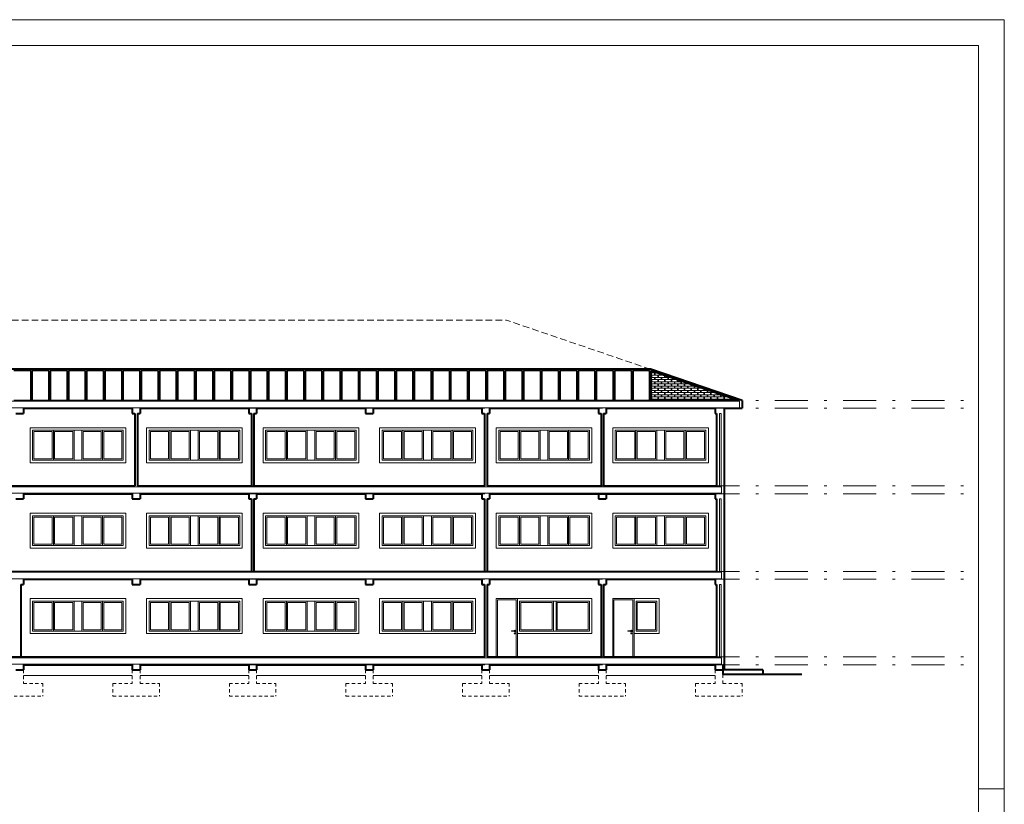
# Model space of a CAD drawing. Units: millimetres. Extents: x 1191 to 1473, y 15 to 145.
# Drawn here: x 1288 to 1326, y 44 to 74 of the extents above; entities that cross this region are included whole.
import ezdxf

# ---------------------------------------------------------------- set-up
doc = ezdxf.new("R2010")
doc.units = ezdxf.units.MM
doc.linetypes.add('TRAZO_Y_PUNTO', pattern=[25.4, 12.7, -6.35, 0, -6.35])
doc.linetypes.add('TRAZOS', pattern=[19.05, 12.7, -6.35])
for name, color, linetype, lineweight in [('Cajetin', 7, 'Continuous', 13), ('Camara de Aire', 71, 'Continuous', 13), ('Cubierta', 11, 'Continuous', 13), ('Forjados', 151, 'Continuous', 13), ('Lineas Forjados', 7, 'TRAZO_Y_PUNTO', 13), ('Muros', 3, 'Continuous', 40), ('Palomeros', 22, 'Continuous', 13), ('Puertas', 2, 'Continuous', 13), ('Tabiques', 4, 'Continuous', 13), ('Ventanas', 2, 'Continuous', 13)]:
    doc.layers.add(name, color=color, linetype=linetype, lineweight=lineweight)

msp = doc.modelspace()

# ---------------------------------------------------------------- hatches: boundary and pattern name
at = {"layer": 'Palomeros'}
h = msp.add_hatch(dxfattribs=at)
h.set_pattern_fill('BRSTONE,_O', color=256, scale=0.01)
h.set_pattern_definition([(0, (161.93281, -144.79896), (0, 0.08382), []), (90, (162.16141, -144.79896), (-0.127, 0.08382), [0.08382, -0.08382]), (90, (162.13601, -144.79896), (-0.127, 0.08382), [0.08382, -0.08382]), (0, (162.16141, -144.78499), (0.127, 0.08382), [-0.2286, 0.0254]), (0, (162.16141, -144.77102), (0.127, 0.08382), [-0.2286, 0.0254]), (0, (162.16141, -144.75705), (0.127, 0.08382), [-0.2286, 0.0254]), (0, (162.16141, -144.74308), (0.127, 0.08382), [-0.2286, 0.0254]), (0, (162.16141, -144.72911), (0.127, 0.08382), [-0.2286, 0.0254])])
h.paths.add_polyline_path([(1312.486, 60.814), (1312.486, 59.665), (1315.858, 59.665)])

# ---------------------------------------------------------------- linework, layer by layer
at = {"layer": 'Cajetin'}
for p, q in [((1326.132, 74.369), (1190.692, 74.369)), ((1326.132, 14.969), (1326.132, 74.369)), ((1325.132, 73.369), (1193.192, 73.369)), ((1325.132, 15.969), (1325.132, 73.369)), ((1326.132, 44.669), (1325.132, 44.669))]:
    msp.add_line(p, q, dxfattribs=at)
at = {"layer": 'Camara de Aire'}
for p, q in [((1315.133, 59.165), (1315.133, 56.365)), ((1315.133, 59.165), (1315.193, 59.165)), ((1315.193, 59.165), (1315.193, 56.365)), ((1315.133, 56.365), (1315.193, 56.365)), ((1315.133, 55.865), (1315.133, 53.065)), ((1315.133, 55.865), (1315.193, 55.865)), ((1315.193, 55.865), (1315.193, 53.065)), ((1315.133, 53.065), (1315.193, 53.065)), ((1315.133, 52.565), (1315.133, 49.765)), ((1315.133, 52.565), (1315.193, 52.565)), ((1315.193, 52.565), (1315.193, 49.765)), ((1315.133, 49.765), (1315.193, 49.765))]:
    msp.add_line(p, q, dxfattribs=at)
at = {"layer": 'Cubierta', "linetype": 'TRAZOS', "ltscale": 0.02}
for p in [(1282.864, 62.765), (1312.469, 60.873)]:
    msp.add_line(p, (1306.913, 62.765), dxfattribs=at)
at = {"layer": 'Forjados'}
for p, q in [((1273.864, 59.635), (1315.913, 59.635)), ((1273.864, 59.385), (1315.913, 59.385)), ((1315.913, 59.635), (1315.913, 59.385)), ((1207.759, 56.335), (1315.213, 56.335)), ((1315.213, 56.335), (1315.213, 56.085)), ((1207.759, 56.085), (1315.213, 56.085)), ((1207.759, 53.035), (1315.213, 53.035)), ((1315.213, 53.035), (1315.213, 52.785)), ((1207.759, 52.785), (1315.213, 52.785)), ((1207.759, 49.735), (1315.213, 49.735)), ((1207.759, 49.485), (1315.213, 49.485)), ((1315.213, 49.735), (1315.213, 49.485))]:
    msp.add_line(p, q, dxfattribs=at)
at = {"layer": 'Lineas Forjados', "ltscale": 0.1}
for p, q in [((1193.192, 59.665), (1325.132, 59.665)), ((1193.192, 59.365), (1325.132, 59.365)), ((1193.192, 56.365), (1325.132, 56.365)), ((1193.192, 56.065), (1325.132, 56.065)), ((1193.192, 53.065), (1325.132, 53.065)), ((1193.192, 52.765), (1325.132, 52.765)), ((1193.192, 49.765), (1325.132, 49.765)), ((1193.192, 49.465), (1325.132, 49.465))]:
    msp.add_line(p, q, dxfattribs=at)
at = {"layer": 'Muros'}
for p, q in [((1312.469, 60.873), (1277.309, 60.873)), ((1316.013, 59.665), (1312.469, 60.873)), ((1288.538, 60.823), (1287.885, 60.823)), ((1288.538, 60.823), (1288.538, 59.665)), ((1288.588, 60.823), (1288.588, 59.665)), ((1289.241, 60.823), (1288.588, 60.823)), ((1289.241, 60.823), (1289.241, 59.665)), ((1289.291, 60.823), (1289.291, 59.665)), ((1289.944, 60.823), (1289.291, 60.823)), ((1289.944, 60.823), (1289.944, 59.665)), ((1289.994, 60.823), (1289.994, 59.665)), ((1290.647, 60.823), (1289.994, 60.823)), ((1290.647, 60.823), (1290.647, 59.665)), ((1290.697, 60.823), (1290.697, 59.665)), ((1291.349, 60.823), (1290.697, 60.823)), ((1291.349, 60.823), (1291.349, 59.665)), ((1291.399, 60.823), (1291.399, 59.665)), ((1292.052, 60.823), (1291.399, 60.823)), ((1292.052, 60.823), (1292.052, 59.665)), ((1292.102, 60.823), (1292.102, 59.665)), ((1292.755, 60.823), (1292.102, 60.823)), ((1292.755, 60.823), (1292.755, 59.665)), ((1292.805, 60.823), (1292.805, 59.665)), ((1293.458, 60.823), (1292.805, 60.823)), ((1293.458, 60.823), (1293.458, 59.665)), ((1293.508, 60.823), (1293.508, 59.665)), ((1294.161, 60.823), (1293.508, 60.823)), ((1294.161, 60.823), (1294.161, 59.665)), ((1294.211, 60.823), (1294.211, 59.665)), ((1294.864, 60.823), (1294.211, 60.823)), ((1294.864, 60.823), (1294.864, 59.665)), ((1294.914, 60.823), (1294.914, 59.665)), ((1295.567, 60.823), (1294.914, 60.823)), ((1295.567, 60.823), (1295.567, 59.665)), ((1295.617, 60.823), (1295.617, 59.665)), ((1296.27, 60.823), (1295.617, 60.823)), ((1296.27, 60.823), (1296.27, 59.665)), ((1296.32, 60.823), (1296.32, 59.665)), ((1296.972, 60.823), (1296.32, 60.823)), ((1296.972, 60.823), (1296.972, 59.665)), ((1297.022, 60.823), (1297.022, 59.665)), ((1297.675, 60.823), (1297.022, 60.823)), ((1297.675, 60.823), (1297.675, 59.665)), ((1297.725, 60.823), (1297.725, 59.665)), ((1298.378, 60.823), (1297.725, 60.823)), ((1298.378, 60.823), (1298.378, 59.665)), ((1298.428, 60.823), (1298.428, 59.665)), ((1299.081, 60.823), (1298.428, 60.823)), ((1299.081, 60.823), (1299.081, 59.665)), ((1299.131, 60.823), (1299.131, 59.665)), ((1299.784, 60.823), (1299.131, 60.823)), ((1299.784, 60.823), (1299.784, 59.665)), ((1299.834, 60.823), (1299.834, 59.665)), ((1300.487, 60.823), (1299.834, 60.823)), ((1300.487, 60.823), (1300.487, 59.665)), ((1300.537, 60.823), (1300.537, 59.665)), ((1301.19, 60.823), (1300.537, 60.823)), ((1301.19, 60.823), (1301.19, 59.665)), ((1301.24, 60.823), (1301.24, 59.665)), ((1301.893, 60.823), (1301.24, 60.823)), ((1301.893, 60.823), (1301.893, 59.665)), ((1301.943, 60.823), (1301.943, 59.665)), ((1302.595, 60.823), (1301.943, 60.823)), ((1302.595, 60.823), (1302.595, 59.665)), ((1302.645, 60.823), (1302.645, 59.665)), ((1303.298, 60.823), (1302.645, 60.823)), ((1303.298, 60.823), (1303.298, 59.665)), ((1303.348, 60.823), (1303.348, 59.665)), ((1304.001, 60.823), (1303.348, 60.823)), ((1304.001, 60.823), (1304.001, 59.665)), ((1304.051, 60.823), (1304.051, 59.665)), ((1304.704, 60.823), (1304.051, 60.823)), ((1304.704, 60.823), (1304.704, 59.665)), ((1304.754, 60.823), (1304.754, 59.665)), ((1305.407, 60.823), (1304.754, 60.823)), ((1305.407, 60.823), (1305.407, 59.665)), ((1305.457, 60.823), (1305.457, 59.665)), ((1306.11, 60.823), (1305.457, 60.823)), ((1306.11, 60.823), (1306.11, 59.665)), ((1306.16, 60.823), (1306.16, 59.665)), ((1306.813, 60.823), (1306.16, 60.823)), ((1306.813, 60.823), (1306.813, 59.665)), ((1306.863, 60.823), (1306.863, 59.665)), ((1307.515, 60.823), (1306.863, 60.823)), ((1307.515, 60.823), (1307.515, 59.665)), ((1307.565, 60.823), (1307.565, 59.665)), ((1308.218, 60.823), (1307.565, 60.823)), ((1308.218, 60.823), (1308.218, 59.665)), ((1308.268, 60.823), (1308.268, 59.665)), ((1308.921, 60.823), (1308.268, 60.823)), ((1308.921, 60.823), (1308.921, 59.665)), ((1308.971, 60.823), (1308.971, 59.665)), ((1309.624, 60.823), (1308.971, 60.823)), ((1309.624, 60.823), (1309.624, 59.665)), ((1309.674, 60.823), (1309.674, 59.665)), ((1310.327, 60.823), (1309.674, 60.823)), ((1310.327, 60.823), (1310.327, 59.665)), ((1310.377, 60.823), (1310.377, 59.665)), ((1311.03, 60.823), (1310.377, 60.823)), ((1311.03, 60.823), (1311.03, 59.665)), ((1311.08, 60.823), (1311.08, 59.665)), ((1311.733, 60.823), (1311.08, 60.823)), ((1311.733, 60.823), (1311.733, 59.665)), ((1312.436, 60.823), (1311.783, 60.823)), ((1311.783, 60.823), (1311.783, 59.665)), ((1312.436, 60.823), (1312.436, 59.665)), ((1315.858, 59.665), (1312.486, 60.814)), ((1312.486, 60.814), (1312.486, 59.665)), ((1287.885, 59.665), (1288.538, 59.665)), ((1288.264, 59.365), (1292.46, 59.365)), ((1288.264, 59.365), (1288.264, 59.165)), ((1288.264, 59.365), (1292.46, 59.365)), ((1288.588, 59.665), (1289.241, 59.665)), ((1289.291, 59.665), (1289.944, 59.665)), ((1289.994, 59.665), (1290.647, 59.665)), ((1290.697, 59.665), (1291.349, 59.665)), ((1291.399, 59.665), (1292.052, 59.665)), ((1292.102, 59.665), (1292.755, 59.665)), ((1292.46, 59.365), (1292.46, 59.165)), ((1292.76, 59.365), (1296.96, 59.365)), ((1292.76, 59.365), (1292.76, 59.165)), ((1292.76, 59.365), (1296.96, 59.365)), ((1292.805, 59.665), (1293.458, 59.665)), ((1293.508, 59.665), (1294.161, 59.665)), ((1294.211, 59.665), (1294.864, 59.665)), ((1294.914, 59.665), (1295.567, 59.665)), ((1295.617, 59.665), (1296.27, 59.665)), ((1296.32, 59.665), (1296.972, 59.665)), ((1296.96, 59.365), (1296.96, 59.165)), ((1297.022, 59.665), (1297.675, 59.665)), ((1297.26, 59.365), (1301.46, 59.365)), ((1297.26, 59.365), (1297.26, 59.165)), ((1297.26, 59.365), (1301.46, 59.365)), ((1297.725, 59.665), (1298.378, 59.665)), ((1298.428, 59.665), (1299.081, 59.665)), ((1299.131, 59.665), (1299.784, 59.665)), ((1299.834, 59.665), (1300.487, 59.665)), ((1300.537, 59.665), (1301.19, 59.665)), ((1301.24, 59.665), (1301.893, 59.665)), ((1301.46, 59.365), (1301.46, 59.165)), ((1301.76, 59.365), (1305.96, 59.365)), ((1301.76, 59.365), (1301.76, 59.165)), ((1301.76, 59.365), (1305.96, 59.365)), ((1301.943, 59.665), (1302.595, 59.665)), ((1302.645, 59.665), (1303.298, 59.665)), ((1303.348, 59.665), (1304.001, 59.665)), ((1304.051, 59.665), (1304.704, 59.665)), ((1304.754, 59.665), (1305.407, 59.665)), ((1305.457, 59.665), (1306.11, 59.665)), ((1305.96, 59.365), (1305.96, 59.165)), ((1306.16, 59.665), (1306.813, 59.665)), ((1306.26, 59.365), (1306.26, 59.165)), ((1306.26, 59.365), (1310.46, 59.365)), ((1306.863, 59.665), (1307.515, 59.665)), ((1307.565, 59.665), (1308.218, 59.665)), ((1308.268, 59.665), (1308.921, 59.665)), ((1308.971, 59.665), (1309.624, 59.665)), ((1309.674, 59.665), (1310.327, 59.665)), ((1310.377, 59.665), (1311.03, 59.665)), ((1310.46, 59.365), (1310.46, 59.165)), ((1310.76, 59.365), (1310.76, 59.165)), ((1310.76, 59.365), (1314.963, 59.365)), ((1311.08, 59.665), (1311.733, 59.665)), ((1311.783, 59.665), (1312.436, 59.665)), ((1312.486, 59.665), (1315.858, 59.665)), ((1314.963, 59.365), (1314.963, 59.165)), ((1315.313, 59.365), (1315.313, 49.265)), ((1315.313, 59.365), (1316.013, 59.365)), ((1316.013, 59.665), (1316.013, 59.365)), ((1287.964, 59.165), (1288.264, 59.165)), ((1292.46, 59.165), (1292.56, 59.165)), ((1292.56, 59.165), (1292.56, 56.365)), ((1292.66, 59.165), (1292.66, 56.365)), ((1292.66, 59.165), (1292.76, 59.165)), ((1296.96, 59.165), (1297.06, 59.165)), ((1297.06, 59.165), (1297.06, 56.365)), ((1297.16, 59.165), (1297.26, 59.165)), ((1297.16, 59.165), (1297.16, 56.365)), ((1301.46, 59.165), (1301.76, 59.165)), ((1305.96, 59.165), (1306.06, 59.165)), ((1306.06, 59.165), (1306.06, 56.365)), ((1306.16, 59.165), (1306.26, 59.165)), ((1306.16, 59.165), (1306.16, 56.365)), ((1310.46, 59.165), (1310.56, 59.165)), ((1310.56, 59.165), (1310.56, 56.365)), ((1310.66, 59.165), (1310.66, 56.365)), ((1310.66, 59.165), (1310.76, 59.165)), ((1314.963, 59.165), (1315.013, 59.165)), ((1315.013, 59.165), (1315.013, 56.365)), ((1279.414, 56.365), (1292.56, 56.365)), ((1292.66, 56.365), (1297.06, 56.365)), ((1297.16, 56.365), (1306.06, 56.365)), ((1306.16, 56.365), (1310.56, 56.365)), ((1310.66, 56.365), (1315.013, 56.365)), ((1288.264, 56.065), (1288.264, 55.865)), ((1288.264, 56.065), (1292.46, 56.065)), ((1292.46, 56.065), (1292.46, 55.865)), ((1292.76, 56.065), (1292.76, 55.865)), ((1292.76, 56.065), (1296.96, 56.065)), ((1296.96, 56.065), (1296.96, 55.865)), ((1297.26, 56.065), (1297.26, 55.865)), ((1297.26, 56.065), (1301.46, 56.065)), ((1301.46, 56.065), (1301.46, 55.865)), ((1301.76, 56.065), (1301.76, 55.865)), ((1301.76, 56.065), (1305.96, 56.065)), ((1305.96, 56.065), (1305.96, 55.865)), ((1306.26, 56.065), (1306.26, 55.865)), ((1306.26, 56.065), (1314.963, 56.065)), ((1310.46, 56.065), (1310.46, 55.865)), ((1310.76, 56.065), (1310.76, 55.865)), ((1314.963, 56.065), (1314.963, 55.865)), ((1287.964, 55.865), (1288.264, 55.865)), ((1292.46, 55.865), (1292.76, 55.865)), ((1296.96, 55.865), (1297.06, 55.865)), ((1297.06, 55.865), (1297.06, 53.065)), ((1297.16, 55.865), (1297.16, 53.065)), ((1297.16, 55.865), (1297.26, 55.865)), ((1301.46, 55.865), (1301.76, 55.865)), ((1305.96, 55.865), (1306.06, 55.865)), ((1306.06, 55.865), (1306.06, 53.065)), ((1306.16, 55.865), (1306.16, 53.065)), ((1306.16, 55.865), (1306.26, 55.865)), ((1310.46, 55.865), (1310.76, 55.865)), ((1314.963, 55.865), (1315.013, 55.865)), ((1315.013, 55.865), (1315.013, 53.065)), ((1279.414, 53.065), (1297.06, 53.065)), ((1297.16, 53.065), (1315.013, 53.065)), ((1288.164, 52.565), (1288.164, 49.765)), ((1288.164, 52.565), (1288.264, 52.565)), ((1288.264, 52.765), (1288.264, 52.565)), ((1288.264, 52.765), (1292.46, 52.765)), ((1292.46, 52.765), (1292.46, 52.565)), ((1292.46, 52.565), (1292.76, 52.565)), ((1292.76, 52.765), (1292.76, 52.565)), ((1292.76, 52.765), (1296.96, 52.765)), ((1296.96, 52.765), (1296.96, 52.565)), ((1296.96, 52.565), (1297.26, 52.565)), ((1297.26, 52.765), (1297.26, 52.565)), ((1297.26, 52.765), (1301.46, 52.765)), ((1301.46, 52.765), (1301.46, 52.565)), ((1301.46, 52.565), (1301.76, 52.565)), ((1301.76, 52.765), (1301.76, 52.565)), ((1301.76, 52.765), (1305.96, 52.765)), ((1305.96, 52.765), (1305.96, 52.565)), ((1305.96, 52.565), (1306.06, 52.565)), ((1306.06, 52.565), (1306.06, 49.765)), ((1306.16, 52.565), (1306.16, 49.765)), ((1306.16, 52.565), (1306.26, 52.565)), ((1306.26, 52.765), (1306.26, 52.565)), ((1306.26, 52.765), (1310.46, 52.765)), ((1310.46, 52.765), (1310.46, 52.565)), ((1310.46, 52.565), (1310.56, 52.565)), ((1310.56, 52.565), (1310.56, 49.765)), ((1310.66, 52.565), (1310.66, 49.765)), ((1310.66, 52.565), (1310.76, 52.565)), ((1310.76, 52.765), (1310.76, 52.565)), ((1310.76, 52.765), (1314.963, 52.765)), ((1314.963, 52.765), (1314.963, 52.565)), ((1314.963, 52.565), (1315.013, 52.565)), ((1315.013, 52.565), (1315.013, 49.765)), ((1279.414, 49.765), (1306.06, 49.765)), ((1288.264, 49.465), (1288.264, 49.265)), ((1288.264, 49.465), (1292.46, 49.465)), ((1292.46, 49.465), (1292.46, 49.265)), ((1292.76, 49.465), (1292.76, 49.265)), ((1292.76, 49.465), (1296.96, 49.465)), ((1296.96, 49.465), (1296.96, 49.265)), ((1297.26, 49.465), (1297.26, 49.265)), ((1297.26, 49.465), (1301.46, 49.465)), ((1301.46, 49.465), (1301.46, 49.265)), ((1301.76, 49.465), (1301.76, 49.265)), ((1301.76, 49.465), (1305.96, 49.465)), ((1305.96, 49.465), (1305.96, 49.265)), ((1306.16, 49.765), (1310.56, 49.765)), ((1306.26, 49.465), (1306.26, 49.265)), ((1306.26, 49.465), (1310.46, 49.465)), ((1310.46, 49.465), (1310.46, 49.265)), ((1310.66, 49.765), (1315.013, 49.765)), ((1310.76, 49.465), (1310.76, 49.265)), ((1310.76, 49.465), (1314.963, 49.465)), ((1314.963, 49.465), (1314.963, 49.265)), ((1315.263, 49.465), (1315.263, 49.085)), ((1315.263, 49.465), (1315.313, 49.465)), ((1287.964, 49.265), (1288.264, 49.265)), ((1292.46, 49.265), (1292.76, 49.265)), ((1296.96, 49.265), (1297.26, 49.265)), ((1301.46, 49.265), (1301.76, 49.265)), ((1305.96, 49.265), (1306.26, 49.265)), ((1310.46, 49.265), (1310.76, 49.265)), ((1314.963, 49.265), (1315.263, 49.265)), ((1318.313, 49.085), (1315.263, 49.085)), ((1316.813, 49.265), (1315.313, 49.265)), ((1316.813, 49.265), (1316.813, 49.085))]:
    msp.add_line(p, q, dxfattribs=at)
at = {"layer": 'Puertas'}
for p, q in [((1306.56, 51.965), (1307.285, 51.965)), ((1306.56, 51.965), (1306.56, 49.765)), ((1307.285, 51.965), (1307.285, 49.765)), ((1311.06, 51.965), (1311.785, 51.965)), ((1311.06, 51.965), (1311.06, 49.765)), ((1311.785, 51.965), (1311.785, 49.765)), ((1307.225, 50.664), (1307.226, 50.676)), ((1307.232, 50.664), (1307.225, 50.664)), ((1307.23, 50.676), (1307.232, 50.664)), ((1311.725, 50.664), (1311.726, 50.676)), ((1311.732, 50.664), (1311.725, 50.664)), ((1311.73, 50.676), (1311.732, 50.664))]:
    msp.add_line(p, q, dxfattribs=at)
at = {"layer": 'Puertas', "linetype": 'Continuous'}
for p, q in [((1307.1, 50.775), (1307.1, 50.756)), ((1307.101, 50.776), (1307.101, 50.755)), ((1307.123, 50.776), (1307.101, 50.776)), ((1307.101, 50.755), (1307.123, 50.755)), ((1307.123, 50.755), (1307.123, 50.776)), ((1307.125, 50.774), (1307.123, 50.774)), ((1307.123, 50.757), (1307.125, 50.757)), ((1307.125, 50.776), (1307.125, 50.755)), ((1307.128, 50.776), (1307.125, 50.776)), ((1307.125, 50.755), (1307.128, 50.755)), ((1307.128, 50.755), (1307.128, 50.776)), ((1307.13, 50.774), (1307.128, 50.774)), ((1307.128, 50.757), (1307.13, 50.757)), ((1307.13, 50.776), (1307.13, 50.755)), ((1307.133, 50.776), (1307.13, 50.776)), ((1307.13, 50.755), (1307.133, 50.755)), ((1307.133, 50.755), (1307.133, 50.776)), ((1307.135, 50.774), (1307.133, 50.774)), ((1307.133, 50.757), (1307.135, 50.757)), ((1307.135, 50.776), (1307.135, 50.755)), ((1307.228, 50.776), (1307.135, 50.776)), ((1307.135, 50.755), (1307.228, 50.755)), ((1311.6, 50.775), (1311.6, 50.756)), ((1311.601, 50.776), (1311.601, 50.755)), ((1311.623, 50.776), (1311.601, 50.776)), ((1311.601, 50.755), (1311.623, 50.755)), ((1311.623, 50.755), (1311.623, 50.776)), ((1311.625, 50.774), (1311.623, 50.774)), ((1311.623, 50.757), (1311.625, 50.757)), ((1311.625, 50.776), (1311.625, 50.755)), ((1311.628, 50.776), (1311.625, 50.776)), ((1311.625, 50.755), (1311.628, 50.755)), ((1311.628, 50.755), (1311.628, 50.776)), ((1311.63, 50.774), (1311.628, 50.774)), ((1311.628, 50.757), (1311.63, 50.757)), ((1311.63, 50.776), (1311.63, 50.755)), ((1311.633, 50.776), (1311.63, 50.776)), ((1311.63, 50.755), (1311.633, 50.755)), ((1311.633, 50.755), (1311.633, 50.776)), ((1311.635, 50.774), (1311.633, 50.774)), ((1311.633, 50.757), (1311.635, 50.757)), ((1311.635, 50.776), (1311.635, 50.755)), ((1311.728, 50.776), (1311.635, 50.776)), ((1311.635, 50.755), (1311.728, 50.755))]:
    msp.add_line(p, q, dxfattribs=at)
at = {"layer": 'Puertas'}
for centre, radius in [((1307.228, 50.673), 0.021), ((1307.214, 50.674), 0.00275), ((1307.214, 50.674), 0.0015), ((1307.243, 50.673), 0.00275), ((1307.243, 50.673), 0.0015), ((1311.728, 50.673), 0.021), ((1311.714, 50.674), 0.00275), ((1311.714, 50.674), 0.0015), ((1311.743, 50.673), 0.00275), ((1311.743, 50.673), 0.0015)]:
    msp.add_circle(centre, radius, dxfattribs=at)
at = {"layer": 'Puertas', "linetype": 'Continuous'}
for centre, radius, start, end in [((1307.101, 50.775), 0.000585, 90, 180), ((1307.101, 50.756), 0.000585, 180, 270), ((1307.228, 50.766), 0.0286, 200.9248, 159.7478), ((1307.228, 50.766), 0.0275, 201.7585, 158.9434), ((1307.228, 50.765), 0.0101, 270, 90), ((1311.601, 50.775), 0.000585, 90, 180), ((1311.601, 50.756), 0.000585, 180, 270), ((1311.728, 50.766), 0.0286, 200.9248, 159.7478), ((1311.728, 50.766), 0.0275, 201.7585, 158.9434), ((1311.728, 50.765), 0.0101, 270, 90)]:
    msp.add_arc(centre, radius, start, end, dxfattribs=at)
at = {"layer": 'Puertas'}
for centre in [(1307.228, 50.679), (1311.728, 50.679)]:
    msp.add_arc(centre, 0.004, 300, 240, dxfattribs=at)
at = {"layer": 'Tabiques'}
for p, q in [((1288.514, 58.615), (1292.214, 58.615)), ((1288.514, 58.615), (1288.514, 57.265)), ((1292.214, 58.615), (1292.214, 57.265)), ((1293.01, 58.615), (1296.71, 58.615)), ((1293.01, 58.615), (1293.01, 57.265)), ((1296.71, 58.615), (1296.71, 57.265)), ((1297.51, 58.615), (1301.21, 58.615)), ((1297.51, 58.615), (1297.51, 57.265)), ((1301.21, 58.615), (1301.21, 57.265)), ((1302.01, 58.615), (1305.71, 58.615)), ((1302.01, 58.615), (1302.01, 57.265)), ((1305.71, 58.615), (1305.71, 57.265)), ((1306.51, 58.615), (1310.21, 58.615)), ((1306.51, 58.615), (1306.51, 57.265)), ((1310.21, 58.615), (1310.21, 57.265)), ((1311.01, 58.615), (1314.71, 58.615)), ((1311.01, 58.615), (1311.01, 57.265)), ((1314.71, 58.615), (1314.71, 57.265)), ((1288.514, 57.265), (1292.214, 57.265)), ((1293.01, 57.265), (1296.71, 57.265)), ((1297.51, 57.265), (1301.21, 57.265)), ((1302.01, 57.265), (1305.71, 57.265)), ((1306.51, 57.265), (1310.21, 57.265)), ((1311.01, 57.265), (1314.71, 57.265)), ((1288.514, 55.315), (1292.214, 55.315)), ((1288.514, 55.315), (1288.514, 53.965)), ((1292.214, 55.315), (1292.214, 53.965)), ((1293.01, 55.315), (1296.71, 55.315)), ((1293.01, 55.315), (1293.01, 53.965)), ((1296.71, 55.315), (1296.71, 53.965)), ((1297.51, 55.315), (1301.21, 55.315)), ((1297.51, 55.315), (1297.51, 53.965)), ((1301.21, 55.315), (1301.21, 53.965)), ((1302.01, 55.315), (1305.71, 55.315)), ((1302.01, 55.315), (1302.01, 53.965)), ((1305.71, 55.315), (1305.71, 53.965)), ((1306.51, 55.315), (1310.21, 55.315)), ((1306.51, 55.315), (1306.51, 53.965)), ((1310.21, 55.315), (1310.21, 53.965)), ((1311.01, 55.315), (1314.71, 55.315)), ((1311.01, 55.315), (1311.01, 53.965)), ((1314.71, 55.315), (1314.71, 53.965)), ((1288.514, 53.965), (1292.214, 53.965)), ((1293.01, 53.965), (1296.71, 53.965)), ((1297.51, 53.965), (1301.21, 53.965)), ((1302.01, 53.965), (1305.71, 53.965)), ((1306.51, 53.965), (1310.21, 53.965)), ((1311.01, 53.965), (1314.71, 53.965)), ((1288.514, 52.015), (1292.214, 52.015)), ((1288.514, 52.015), (1288.514, 50.665)), ((1292.214, 52.015), (1292.214, 50.665)), ((1293.01, 52.015), (1296.71, 52.015)), ((1293.01, 52.015), (1293.01, 50.665)), ((1296.71, 52.015), (1296.71, 50.665)), ((1297.51, 52.015), (1301.21, 52.015)), ((1297.51, 52.015), (1297.51, 50.665)), ((1301.21, 52.015), (1301.21, 50.665)), ((1302.01, 52.015), (1305.71, 52.015)), ((1302.01, 52.015), (1302.01, 50.665)), ((1305.71, 52.015), (1305.71, 50.665)), ((1306.51, 52.015), (1306.51, 49.765)), ((1306.51, 52.015), (1307.335, 52.015)), ((1307.335, 52.015), (1307.335, 49.765)), ((1307.335, 52.015), (1310.21, 52.015)), ((1310.21, 52.015), (1310.21, 50.665)), ((1311.01, 52.015), (1311.01, 49.765)), ((1311.01, 52.015), (1311.835, 52.015)), ((1311.835, 52.015), (1311.835, 49.765)), ((1311.835, 52.015), (1312.81, 52.015)), ((1312.81, 52.015), (1312.81, 50.665)), ((1288.514, 50.665), (1292.214, 50.665)), ((1293.01, 50.665), (1296.71, 50.665)), ((1297.51, 50.665), (1301.21, 50.665)), ((1302.01, 50.665), (1305.71, 50.665)), ((1307.335, 50.665), (1310.21, 50.665)), ((1311.835, 50.665), (1312.81, 50.665)), ((1288.264, 49.045), (1292.46, 49.045)), ((1292.76, 49.045), (1296.96, 49.045)), ((1297.26, 49.045), (1301.46, 49.045)), ((1301.76, 49.045), (1305.96, 49.045)), ((1306.26, 49.045), (1310.46, 49.045)), ((1310.76, 49.045), (1314.963, 49.045))]:
    msp.add_line(p, q, dxfattribs=at)
at = {"layer": 'Tabiques', "linetype": 'TRAZOS', "ltscale": 0.01}
for p, q in [((1288.264, 49.265), (1288.264, 48.745)), ((1292.46, 49.265), (1292.46, 48.745)), ((1292.76, 49.265), (1292.76, 48.745)), ((1296.96, 49.265), (1296.96, 48.745)), ((1297.26, 49.265), (1297.26, 48.745)), ((1301.46, 49.265), (1301.46, 48.745)), ((1301.76, 49.265), (1301.76, 48.745)), ((1305.96, 49.265), (1305.96, 48.745)), ((1306.26, 49.265), (1306.26, 48.745)), ((1310.46, 49.265), (1310.46, 48.745)), ((1310.76, 49.265), (1310.76, 48.745)), ((1314.963, 49.265), (1314.963, 48.745)), ((1315.263, 49.085), (1315.263, 48.745)), ((1288.264, 48.745), (1289.014, 48.745)), ((1289.014, 48.745), (1289.014, 48.245)), ((1291.71, 48.745), (1292.46, 48.745)), ((1291.71, 48.745), (1291.71, 48.245)), ((1292.76, 48.745), (1293.51, 48.745)), ((1293.51, 48.745), (1293.51, 48.245)), ((1296.21, 48.745), (1296.96, 48.745)), ((1296.21, 48.745), (1296.21, 48.245)), ((1297.26, 48.745), (1298.01, 48.745)), ((1298.01, 48.745), (1298.01, 48.245)), ((1300.71, 48.745), (1301.46, 48.745)), ((1300.71, 48.745), (1300.71, 48.245)), ((1301.76, 48.745), (1302.51, 48.745)), ((1302.51, 48.745), (1302.51, 48.245)), ((1305.21, 48.745), (1305.96, 48.745)), ((1305.21, 48.745), (1305.21, 48.245)), ((1306.26, 48.745), (1307.01, 48.745)), ((1307.01, 48.745), (1307.01, 48.245)), ((1309.71, 48.745), (1310.46, 48.745)), ((1309.71, 48.745), (1309.71, 48.245)), ((1310.76, 48.745), (1311.51, 48.745)), ((1311.51, 48.745), (1311.51, 48.245)), ((1314.213, 48.745), (1314.963, 48.745)), ((1314.213, 48.745), (1314.213, 48.245)), ((1315.263, 48.745), (1316.013, 48.745)), ((1316.013, 48.745), (1316.013, 48.245)), ((1287.214, 48.245), (1289.014, 48.245)), ((1291.71, 48.245), (1293.51, 48.245)), ((1296.21, 48.245), (1298.01, 48.245)), ((1300.71, 48.245), (1302.51, 48.245)), ((1305.21, 48.245), (1307.01, 48.245)), ((1309.71, 48.245), (1311.51, 48.245)), ((1314.213, 48.245), (1316.013, 48.245))]:
    msp.add_line(p, q, dxfattribs=at)
at = {"layer": 'Ventanas'}
for p, q in [((1288.614, 58.515), (1292.114, 58.515)), ((1288.614, 58.515), (1288.614, 57.365)), ((1288.664, 58.465), (1289.364, 58.465)), ((1288.664, 58.465), (1288.664, 57.415)), ((1289.364, 58.465), (1289.364, 57.415)), ((1289.414, 58.515), (1289.414, 57.365)), ((1289.464, 58.465), (1290.164, 58.465)), ((1289.464, 58.465), (1289.464, 57.415)), ((1290.164, 58.465), (1290.164, 57.415)), ((1290.214, 58.515), (1290.214, 57.365)), ((1290.514, 58.515), (1290.514, 57.365)), ((1290.564, 58.465), (1291.264, 58.465)), ((1290.564, 58.465), (1290.564, 57.415)), ((1291.264, 58.465), (1291.264, 57.415)), ((1291.314, 58.515), (1291.314, 57.365)), ((1291.364, 58.465), (1292.064, 58.465)), ((1291.364, 58.465), (1291.364, 57.415)), ((1292.064, 58.465), (1292.064, 57.415)), ((1292.114, 58.515), (1292.114, 57.365)), ((1293.11, 58.515), (1296.61, 58.515)), ((1293.11, 58.515), (1293.11, 57.365)), ((1293.16, 58.465), (1293.86, 58.465)), ((1293.16, 58.465), (1293.16, 57.415)), ((1293.86, 58.465), (1293.86, 57.415)), ((1293.91, 58.515), (1293.91, 57.365)), ((1293.96, 58.465), (1294.66, 58.465)), ((1293.96, 58.465), (1293.96, 57.415)), ((1294.66, 58.465), (1294.66, 57.415)), ((1294.71, 58.515), (1294.71, 57.365)), ((1295.01, 58.515), (1295.01, 57.365)), ((1295.06, 58.465), (1295.76, 58.465)), ((1295.06, 58.465), (1295.06, 57.415)), ((1295.76, 58.465), (1295.76, 57.415)), ((1295.81, 58.515), (1295.81, 57.365)), ((1295.86, 58.465), (1296.56, 58.465)), ((1295.86, 58.465), (1295.86, 57.415)), ((1296.56, 58.465), (1296.56, 57.415)), ((1296.61, 58.515), (1296.61, 57.365)), ((1297.61, 58.515), (1301.11, 58.515)), ((1297.61, 58.515), (1297.61, 57.365)), ((1297.66, 58.465), (1298.36, 58.465)), ((1297.66, 58.465), (1297.66, 57.415)), ((1298.36, 58.465), (1298.36, 57.415)), ((1298.41, 58.515), (1298.41, 57.365)), ((1298.46, 58.465), (1299.16, 58.465)), ((1298.46, 58.465), (1298.46, 57.415)), ((1299.16, 58.465), (1299.16, 57.415)), ((1299.21, 58.515), (1299.21, 57.365)), ((1299.51, 58.515), (1299.51, 57.365)), ((1299.56, 58.465), (1300.26, 58.465)), ((1299.56, 58.465), (1299.56, 57.415)), ((1300.26, 58.465), (1300.26, 57.415)), ((1300.31, 58.515), (1300.31, 57.365)), ((1300.36, 58.465), (1301.06, 58.465)), ((1300.36, 58.465), (1300.36, 57.415)), ((1301.06, 58.465), (1301.06, 57.415)), ((1301.11, 58.515), (1301.11, 57.365)), ((1302.11, 58.515), (1305.61, 58.515)), ((1302.11, 58.515), (1302.11, 57.365)), ((1302.16, 58.465), (1302.86, 58.465)), ((1302.16, 58.465), (1302.16, 57.415)), ((1302.86, 58.465), (1302.86, 57.415)), ((1302.91, 58.515), (1302.91, 57.365)), ((1302.96, 58.465), (1303.66, 58.465)), ((1302.96, 58.465), (1302.96, 57.415)), ((1303.66, 58.465), (1303.66, 57.415)), ((1303.71, 58.515), (1303.71, 57.365)), ((1304.01, 58.515), (1304.01, 57.365)), ((1304.06, 58.465), (1304.76, 58.465)), ((1304.06, 58.465), (1304.06, 57.415)), ((1304.76, 58.465), (1304.76, 57.415)), ((1304.81, 58.515), (1304.81, 57.365)), ((1304.86, 58.465), (1305.56, 58.465)), ((1304.86, 58.465), (1304.86, 57.415)), ((1305.56, 58.465), (1305.56, 57.415)), ((1305.61, 58.515), (1305.61, 57.365)), ((1306.61, 58.515), (1310.11, 58.515)), ((1306.61, 58.515), (1306.61, 57.365)), ((1306.66, 58.465), (1307.36, 58.465)), ((1306.66, 58.465), (1306.66, 57.415)), ((1307.36, 58.465), (1307.36, 57.415)), ((1307.41, 58.515), (1307.41, 57.365)), ((1307.46, 58.465), (1308.16, 58.465)), ((1307.46, 58.465), (1307.46, 57.415)), ((1308.16, 58.465), (1308.16, 57.415)), ((1308.21, 58.515), (1308.21, 57.365)), ((1308.51, 58.515), (1308.51, 57.365)), ((1308.56, 58.465), (1309.26, 58.465)), ((1308.56, 58.465), (1308.56, 57.415)), ((1309.26, 58.465), (1309.26, 57.415)), ((1309.31, 58.515), (1309.31, 57.365)), ((1309.36, 58.465), (1310.06, 58.465)), ((1309.36, 58.465), (1309.36, 57.415)), ((1310.06, 58.465), (1310.06, 57.415)), ((1310.11, 58.515), (1310.11, 57.365)), ((1311.11, 58.515), (1314.61, 58.515)), ((1311.11, 58.515), (1311.11, 57.365)), ((1311.16, 58.465), (1311.86, 58.465)), ((1311.16, 58.465), (1311.16, 57.415)), ((1311.86, 58.465), (1311.86, 57.415)), ((1311.91, 58.515), (1311.91, 57.365)), ((1311.96, 58.465), (1312.66, 58.465)), ((1311.96, 58.465), (1311.96, 57.415)), ((1312.66, 58.465), (1312.66, 57.415)), ((1312.71, 58.515), (1312.71, 57.365)), ((1313.01, 58.515), (1313.01, 57.365)), ((1313.06, 58.465), (1313.76, 58.465)), ((1313.06, 58.465), (1313.06, 57.415)), ((1313.76, 58.465), (1313.76, 57.415)), ((1313.81, 58.515), (1313.81, 57.365)), ((1313.86, 58.465), (1314.56, 58.465)), ((1313.86, 58.465), (1313.86, 57.415)), ((1314.56, 58.465), (1314.56, 57.415)), ((1314.61, 58.515), (1314.61, 57.365)), ((1288.664, 57.415), (1289.364, 57.415)), ((1289.464, 57.415), (1290.164, 57.415)), ((1290.564, 57.415), (1291.264, 57.415)), ((1291.364, 57.415), (1292.064, 57.415)), ((1293.16, 57.415), (1293.86, 57.415)), ((1293.96, 57.415), (1294.66, 57.415)), ((1295.06, 57.415), (1295.76, 57.415)), ((1295.86, 57.415), (1296.56, 57.415)), ((1297.66, 57.415), (1298.36, 57.415)), ((1298.46, 57.415), (1299.16, 57.415)), ((1299.56, 57.415), (1300.26, 57.415)), ((1300.36, 57.415), (1301.06, 57.415)), ((1302.16, 57.415), (1302.86, 57.415)), ((1302.96, 57.415), (1303.66, 57.415)), ((1304.06, 57.415), (1304.76, 57.415)), ((1304.86, 57.415), (1305.56, 57.415)), ((1306.66, 57.415), (1307.36, 57.415)), ((1307.46, 57.415), (1308.16, 57.415)), ((1308.56, 57.415), (1309.26, 57.415)), ((1309.36, 57.415), (1310.06, 57.415)), ((1311.16, 57.415), (1311.86, 57.415)), ((1311.96, 57.415), (1312.66, 57.415)), ((1313.06, 57.415), (1313.76, 57.415)), ((1313.86, 57.415), (1314.56, 57.415)), ((1288.614, 57.365), (1292.114, 57.365)), ((1293.11, 57.365), (1296.61, 57.365)), ((1297.61, 57.365), (1301.11, 57.365)), ((1302.11, 57.365), (1305.61, 57.365)), ((1306.61, 57.365), (1310.11, 57.365)), ((1311.11, 57.365), (1314.61, 57.365)), ((1288.614, 55.215), (1292.114, 55.215)), ((1288.614, 55.215), (1288.614, 54.065)), ((1288.664, 55.165), (1289.364, 55.165)), ((1288.664, 55.165), (1288.664, 54.115)), ((1289.364, 55.165), (1289.364, 54.115)), ((1289.414, 55.215), (1289.414, 54.065)), ((1289.464, 55.165), (1290.164, 55.165)), ((1289.464, 55.165), (1289.464, 54.115)), ((1290.164, 55.165), (1290.164, 54.115)), ((1290.214, 55.215), (1290.214, 54.065)), ((1290.514, 55.215), (1290.514, 54.065)), ((1290.564, 55.165), (1291.264, 55.165)), ((1290.564, 55.165), (1290.564, 54.115)), ((1291.264, 55.165), (1291.264, 54.115)), ((1291.314, 55.215), (1291.314, 54.065)), ((1291.364, 55.165), (1292.064, 55.165)), ((1291.364, 55.165), (1291.364, 54.115)), ((1292.064, 55.165), (1292.064, 54.115)), ((1292.114, 55.215), (1292.114, 54.065)), ((1293.11, 55.215), (1296.61, 55.215)), ((1293.11, 55.215), (1293.11, 54.065)), ((1293.16, 55.165), (1293.86, 55.165)), ((1293.16, 55.165), (1293.16, 54.115)), ((1293.86, 55.165), (1293.86, 54.115)), ((1293.91, 55.215), (1293.91, 54.065)), ((1293.96, 55.165), (1294.66, 55.165)), ((1293.96, 55.165), (1293.96, 54.115)), ((1294.66, 55.165), (1294.66, 54.115)), ((1294.71, 55.215), (1294.71, 54.065)), ((1295.01, 55.215), (1295.01, 54.065)), ((1295.06, 55.165), (1295.76, 55.165)), ((1295.06, 55.165), (1295.06, 54.115)), ((1295.76, 55.165), (1295.76, 54.115)), ((1295.81, 55.215), (1295.81, 54.065)), ((1295.86, 55.165), (1296.56, 55.165)), ((1295.86, 55.165), (1295.86, 54.115)), ((1296.56, 55.165), (1296.56, 54.115)), ((1296.61, 55.215), (1296.61, 54.065)), ((1297.61, 55.215), (1301.11, 55.215)), ((1297.61, 55.215), (1297.61, 54.065)), ((1297.66, 55.165), (1298.36, 55.165)), ((1297.66, 55.165), (1297.66, 54.115)), ((1298.36, 55.165), (1298.36, 54.115)), ((1298.41, 55.215), (1298.41, 54.065)), ((1298.46, 55.165), (1299.16, 55.165)), ((1298.46, 55.165), (1298.46, 54.115)), ((1299.16, 55.165), (1299.16, 54.115)), ((1299.21, 55.215), (1299.21, 54.065)), ((1299.51, 55.215), (1299.51, 54.065)), ((1299.56, 55.165), (1300.26, 55.165)), ((1299.56, 55.165), (1299.56, 54.115)), ((1300.26, 55.165), (1300.26, 54.115)), ((1300.31, 55.215), (1300.31, 54.065)), ((1300.36, 55.165), (1301.06, 55.165)), ((1300.36, 55.165), (1300.36, 54.115)), ((1301.06, 55.165), (1301.06, 54.115)), ((1301.11, 55.215), (1301.11, 54.065)), ((1302.11, 55.215), (1305.61, 55.215)), ((1302.11, 55.215), (1302.11, 54.065)), ((1302.16, 55.165), (1302.86, 55.165)), ((1302.16, 55.165), (1302.16, 54.115)), ((1302.86, 55.165), (1302.86, 54.115)), ((1302.91, 55.215), (1302.91, 54.065)), ((1302.96, 55.165), (1303.66, 55.165)), ((1302.96, 55.165), (1302.96, 54.115)), ((1303.66, 55.165), (1303.66, 54.115)), ((1303.71, 55.215), (1303.71, 54.065)), ((1304.01, 55.215), (1304.01, 54.065)), ((1304.06, 55.165), (1304.76, 55.165)), ((1304.06, 55.165), (1304.06, 54.115)), ((1304.76, 55.165), (1304.76, 54.115)), ((1304.81, 55.215), (1304.81, 54.065)), ((1304.86, 55.165), (1305.56, 55.165)), ((1304.86, 55.165), (1304.86, 54.115)), ((1305.56, 55.165), (1305.56, 54.115)), ((1305.61, 55.215), (1305.61, 54.065)), ((1306.61, 55.215), (1310.11, 55.215)), ((1306.61, 55.215), (1306.61, 54.065)), ((1306.66, 55.165), (1307.36, 55.165)), ((1306.66, 55.165), (1306.66, 54.115)), ((1307.36, 55.165), (1307.36, 54.115)), ((1307.41, 55.215), (1307.41, 54.065)), ((1307.46, 55.165), (1308.16, 55.165)), ((1307.46, 55.165), (1307.46, 54.115)), ((1308.16, 55.165), (1308.16, 54.115)), ((1308.21, 55.215), (1308.21, 54.065)), ((1308.51, 55.215), (1308.51, 54.065)), ((1308.56, 55.165), (1309.26, 55.165)), ((1308.56, 55.165), (1308.56, 54.115)), ((1309.26, 55.165), (1309.26, 54.115)), ((1309.31, 55.215), (1309.31, 54.065)), ((1309.36, 55.165), (1310.06, 55.165)), ((1309.36, 55.165), (1309.36, 54.115)), ((1310.06, 55.165), (1310.06, 54.115)), ((1310.11, 55.215), (1310.11, 54.065)), ((1311.11, 55.215), (1314.61, 55.215)), ((1311.11, 55.215), (1311.11, 54.065)), ((1311.16, 55.165), (1311.86, 55.165)), ((1311.16, 55.165), (1311.16, 54.115)), ((1311.86, 55.165), (1311.86, 54.115)), ((1311.91, 55.215), (1311.91, 54.065)), ((1311.96, 55.165), (1312.66, 55.165)), ((1311.96, 55.165), (1311.96, 54.115)), ((1312.66, 55.165), (1312.66, 54.115)), ((1312.71, 55.215), (1312.71, 54.065)), ((1313.01, 55.215), (1313.01, 54.065)), ((1313.06, 55.165), (1313.76, 55.165)), ((1313.06, 55.165), (1313.06, 54.115)), ((1313.76, 55.165), (1313.76, 54.115)), ((1313.81, 55.215), (1313.81, 54.065)), ((1313.86, 55.165), (1314.56, 55.165)), ((1313.86, 55.165), (1313.86, 54.115)), ((1314.56, 55.165), (1314.56, 54.115)), ((1314.61, 55.215), (1314.61, 54.065)), ((1288.614, 54.065), (1292.114, 54.065)), ((1288.664, 54.115), (1289.364, 54.115)), ((1289.464, 54.115), (1290.164, 54.115)), ((1290.564, 54.115), (1291.264, 54.115)), ((1291.364, 54.115), (1292.064, 54.115)), ((1293.11, 54.065), (1296.61, 54.065)), ((1293.16, 54.115), (1293.86, 54.115)), ((1293.96, 54.115), (1294.66, 54.115)), ((1295.06, 54.115), (1295.76, 54.115)), ((1295.86, 54.115), (1296.56, 54.115)), ((1297.61, 54.065), (1301.11, 54.065)), ((1297.66, 54.115), (1298.36, 54.115)), ((1298.46, 54.115), (1299.16, 54.115)), ((1299.56, 54.115), (1300.26, 54.115)), ((1300.36, 54.115), (1301.06, 54.115)), ((1302.11, 54.065), (1305.61, 54.065)), ((1302.16, 54.115), (1302.86, 54.115)), ((1302.96, 54.115), (1303.66, 54.115)), ((1304.06, 54.115), (1304.76, 54.115)), ((1304.86, 54.115), (1305.56, 54.115)), ((1306.61, 54.065), (1310.11, 54.065)), ((1306.66, 54.115), (1307.36, 54.115)), ((1307.46, 54.115), (1308.16, 54.115)), ((1308.56, 54.115), (1309.26, 54.115)), ((1309.36, 54.115), (1310.06, 54.115)), ((1311.11, 54.065), (1314.61, 54.065)), ((1311.16, 54.115), (1311.86, 54.115)), ((1311.96, 54.115), (1312.66, 54.115)), ((1313.06, 54.115), (1313.76, 54.115)), ((1313.86, 54.115), (1314.56, 54.115)), ((1288.614, 51.915), (1292.114, 51.915)), ((1288.614, 51.915), (1288.614, 50.765)), ((1288.664, 51.865), (1289.364, 51.865)), ((1288.664, 51.865), (1288.664, 50.815)), ((1289.364, 51.865), (1289.364, 50.815)), ((1289.414, 51.915), (1289.414, 50.765)), ((1289.464, 51.865), (1290.164, 51.865)), ((1289.464, 51.865), (1289.464, 50.815)), ((1290.164, 51.865), (1290.164, 50.815)), ((1290.214, 51.915), (1290.214, 50.765)), ((1290.514, 51.915), (1290.514, 50.765)), ((1290.564, 51.865), (1291.264, 51.865)), ((1290.564, 51.865), (1290.564, 50.815)), ((1291.264, 51.865), (1291.264, 50.815)), ((1291.314, 51.915), (1291.314, 50.765)), ((1291.364, 51.865), (1292.064, 51.865)), ((1291.364, 51.865), (1291.364, 50.815)), ((1292.064, 51.865), (1292.064, 50.815)), ((1292.114, 51.915), (1292.114, 50.765)), ((1293.11, 51.915), (1296.61, 51.915)), ((1293.11, 51.915), (1293.11, 50.765)), ((1293.16, 51.865), (1293.86, 51.865)), ((1293.16, 51.865), (1293.16, 50.815)), ((1293.86, 51.865), (1293.86, 50.815)), ((1293.91, 51.915), (1293.91, 50.765)), ((1293.96, 51.865), (1294.66, 51.865)), ((1293.96, 51.865), (1293.96, 50.815)), ((1294.66, 51.865), (1294.66, 50.815)), ((1294.71, 51.915), (1294.71, 50.765)), ((1295.01, 51.915), (1295.01, 50.765)), ((1295.06, 51.865), (1295.76, 51.865)), ((1295.06, 51.865), (1295.06, 50.815)), ((1295.76, 51.865), (1295.76, 50.815)), ((1295.81, 51.915), (1295.81, 50.765)), ((1295.86, 51.865), (1296.56, 51.865)), ((1295.86, 51.865), (1295.86, 50.815)), ((1296.56, 51.865), (1296.56, 50.815)), ((1296.61, 51.915), (1296.61, 50.765)), ((1297.61, 51.915), (1301.11, 51.915)), ((1297.61, 51.915), (1297.61, 50.765)), ((1297.66, 51.865), (1298.36, 51.865)), ((1297.66, 51.865), (1297.66, 50.815)), ((1298.36, 51.865), (1298.36, 50.815)), ((1298.41, 51.915), (1298.41, 50.765)), ((1298.46, 51.865), (1299.16, 51.865)), ((1298.46, 51.865), (1298.46, 50.815)), ((1299.16, 51.865), (1299.16, 50.815)), ((1299.21, 51.915), (1299.21, 50.765)), ((1299.51, 51.915), (1299.51, 50.765)), ((1299.56, 51.865), (1300.26, 51.865)), ((1299.56, 51.865), (1299.56, 50.815)), ((1300.26, 51.865), (1300.26, 50.815)), ((1300.31, 51.915), (1300.31, 50.765)), ((1300.36, 51.865), (1301.06, 51.865)), ((1300.36, 51.865), (1300.36, 50.815)), ((1301.06, 51.865), (1301.06, 50.815)), ((1301.11, 51.915), (1301.11, 50.765)), ((1302.11, 51.915), (1305.61, 51.915)), ((1302.11, 51.915), (1302.11, 50.765)), ((1302.16, 51.865), (1302.86, 51.865)), ((1302.16, 51.865), (1302.16, 50.815)), ((1302.86, 51.865), (1302.86, 50.815)), ((1302.91, 51.915), (1302.91, 50.765)), ((1302.96, 51.865), (1303.66, 51.865)), ((1302.96, 51.865), (1302.96, 50.815)), ((1303.66, 51.865), (1303.66, 50.815)), ((1303.71, 51.915), (1303.71, 50.765)), ((1304.01, 51.915), (1304.01, 50.765)), ((1304.06, 51.865), (1304.76, 51.865)), ((1304.06, 51.865), (1304.06, 50.815)), ((1304.76, 51.865), (1304.76, 50.815)), ((1304.81, 51.915), (1304.81, 50.765)), ((1304.86, 51.865), (1305.56, 51.865)), ((1304.86, 51.865), (1304.86, 50.815)), ((1305.56, 51.865), (1305.56, 50.815)), ((1305.61, 51.915), (1305.61, 50.765)), ((1307.411, 51.915), (1307.411, 50.765)), ((1307.411, 51.915), (1310.11, 51.915)), ((1307.461, 51.865), (1307.461, 50.815)), ((1307.461, 51.865), (1308.673, 51.865)), ((1308.673, 51.865), (1308.673, 50.815)), ((1308.723, 51.915), (1308.723, 50.765)), ((1308.823, 51.915), (1308.823, 50.765)), ((1308.873, 51.865), (1310.06, 51.865)), ((1308.873, 51.865), (1308.873, 50.815)), ((1310.06, 51.865), (1310.06, 50.815)), ((1310.11, 51.915), (1310.11, 50.765)), ((1311.911, 51.915), (1312.71, 51.915)), ((1311.911, 51.915), (1311.911, 50.765)), ((1311.961, 51.865), (1312.66, 51.865)), ((1311.961, 51.865), (1311.961, 50.815)), ((1312.66, 51.865), (1312.66, 50.815)), ((1312.71, 51.915), (1312.71, 50.765)), ((1288.614, 50.765), (1292.114, 50.765)), ((1288.664, 50.815), (1289.364, 50.815)), ((1289.464, 50.815), (1290.164, 50.815)), ((1290.564, 50.815), (1291.264, 50.815)), ((1291.364, 50.815), (1292.064, 50.815)), ((1293.11, 50.765), (1296.61, 50.765)), ((1293.16, 50.815), (1293.86, 50.815)), ((1293.96, 50.815), (1294.66, 50.815)), ((1295.06, 50.815), (1295.76, 50.815)), ((1295.86, 50.815), (1296.56, 50.815)), ((1297.61, 50.765), (1301.11, 50.765)), ((1297.66, 50.815), (1298.36, 50.815)), ((1298.46, 50.815), (1299.16, 50.815)), ((1299.56, 50.815), (1300.26, 50.815)), ((1300.36, 50.815), (1301.06, 50.815)), ((1302.11, 50.765), (1305.61, 50.765)), ((1302.16, 50.815), (1302.86, 50.815)), ((1302.96, 50.815), (1303.66, 50.815)), ((1304.06, 50.815), (1304.76, 50.815)), ((1304.86, 50.815), (1305.56, 50.815)), ((1307.411, 50.765), (1310.11, 50.765)), ((1307.461, 50.815), (1308.673, 50.815)), ((1308.873, 50.815), (1310.06, 50.815)), ((1311.911, 50.765), (1312.71, 50.765)), ((1311.961, 50.815), (1312.66, 50.815))]:
    msp.add_line(p, q, dxfattribs=at)

doc.saveas('drawing.dxf')
